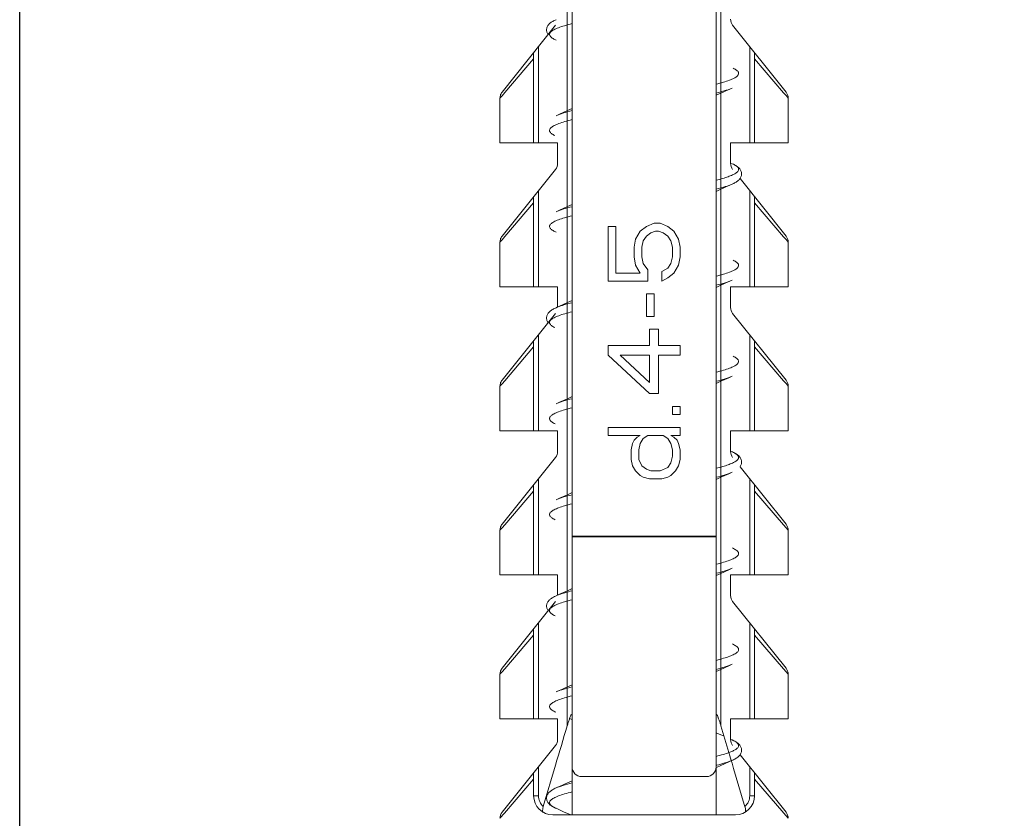
# Model space of a CAD drawing. Units: millimetres. Extents: x 31047 to 31938, y 4478 to 5108.
# Drawn here: x 31634 to 31655, y 4730 to 4747 of the extents above; entities that cross this region are included whole.
import ezdxf

# ---------------------------------------------------------------- set-up
doc = ezdxf.new("R2010")
doc.units = ezdxf.units.MM
doc.header["$LTSCALE"] = 10
doc.layers.add('寸法', color=3, linetype='Continuous', lineweight=20)
doc.layers.add('細線', color=7, linetype='Continuous', lineweight=9)
doc.styles.add('japanese', font='romans.shx', dxfattribs={"bigfont": 'bigfont.shx'})
doc.dimstyles.new('KIHON', dxfattribs={"dimscale": 10, "dimtxt": 2.5, "dimasz": 2.5, "dimexe": 0, "dimexo": 2, "dimgap": 1, "dimtad": 1, "dimdec": 0, "dimdsep": 46, "dimtxsty": 'japanese', "dimblk": 'OPEN30', "dimcen": 2.5, "dimadec": 0, "dimazin": 0, "dimtfac": 1, "dimtdec": 0, "dimtmove": 0, "dimatfit": 0, "dimfxl": 1, "dimarcsym": 0})

# ---------------------------------------------------------------- blocks, each defined once
blk = doc.blocks.new('_Open30')
at = {"color": 0, "linetype": 'ByBlock', "lineweight": -2}
for p, q in [((-1, 0.2679), (0, 0)), ((0, 0), (-1, -0.2679)), ((0, 0), (-1, 0))]:
    blk.add_line(p, q, dxfattribs=at)
blk = doc.blocks.new('*D201')
at = {"layer": 'Defpoints', "color": 0, "transparency": 16777216}
for p in [(31634.491, 4761.786), (31634.491, 4711.331), (31675.491, 4711.331)]:
    blk.add_point(p, dxfattribs=at)
at = {"layer": '寸法', "color": 0, "lineweight": -2, "transparency": 16777216}
for p, q in [((31634.491, 4719.331), (31634.491, 4761.786)), ((31670.491, 4761.786), (31639.491, 4761.786)), ((31675.491, 4719.331), (31675.491, 4761.786))]:
    blk.add_line(p, q, dxfattribs=at)
at = {"layer": '寸法', "color": 0, "lineweight": -2, "transparency": 16777216, "xscale": 5, "yscale": 5, "zscale": 5, "rotation": 180}
blk.add_blockref('_Open30', (31634.491, 4761.786), dxfattribs=at)
at = {"layer": '寸法', "color": 0, "lineweight": -2, "transparency": 16777216, "xscale": 5, "yscale": 5, "zscale": 5}
blk.add_blockref('_Open30', (31675.491, 4761.786), dxfattribs=at)
at = {"layer": '寸法', "color": 0, "lineweight": 5, "transparency": 16777216, "insert": (31654.991, 4768.786), "char_height": 10, "attachment_point": 5, "style": 'japanese'}
blk.add_mtext('%%C41', dxfattribs=at)

msp = doc.modelspace()

# ---------------------------------------------------------------- linework, layer by layer
at = {"layer": '細線'}
for p, q in [((31645.99098, 4730.2308381), (31645.99098, 4752.6308381)), ((31648.99098, 4730.2308381), (31648.99098, 4752.6308381)), ((31649.09098, 4732.088769), (31649.09098, 4752.6308381)), ((31645.89098, 4750.8979168), (31645.89098, 4732.088769)), ((31644.5348133, 4745.2856297), (31645.6471538, 4746.6760553)), ((31649.3348063, 4746.6760553), (31650.4472378, 4745.2855158)), ((31645.29098, 4744.2308381), (31645.29098, 4746.2308381)), ((31649.69098, 4746.2308381), (31649.69098, 4744.2308381)), ((31645.19098, 4745.9773485), (31644.5886791, 4745.2746618)), ((31645.19098, 4744.2308381), (31645.19098, 4746.1058381)), ((31650.3958048, 4745.2717339), (31649.7909758, 4745.977353)), ((31649.79098, 4744.2308381), (31649.79098, 4746.1058381)), ((31644.5334248, 4745.2102008), (31644.49098, 4745.1606954)), ((31644.49098, 4744.2308381), (31644.49098, 4745.1606962)), ((31644.5886791, 4745.2746618), (31644.5334248, 4745.2102008)), ((31648.99098, 4745.2182844), (31649.0900248, 4745.2633344)), ((31650.4463499, 4745.2127644), (31650.3958048, 4745.2717339)), ((31650.4909707, 4745.1606937), (31650.4463499, 4745.2127644)), ((31650.49098, 4744.2308381), (31650.49098, 4745.1607091)), ((31645.99098, 4744.9433835), (31645.8997869, 4744.901896)), ((31645.69098, 4744.2308381), (31644.49098, 4744.2308381)), ((31645.69098, 4743.8009943), (31645.69098, 4744.2308381)), ((31649.29098, 4744.2308381), (31650.49098, 4744.2308381)), ((31649.29098, 4744.2308381), (31649.29098, 4743.8009943)), ((31649.3247024, 4743.7931191), (31649.2936407, 4743.8069638)), ((31644.5348133, 4742.2856297), (31645.6471538, 4743.6760553)), ((31649.4885285, 4743.4839025), (31650.4472378, 4742.2855158)), ((31645.19098, 4741.2308381), (31645.19098, 4743.1058381)), ((31645.29098, 4741.2308381), (31645.29098, 4743.2308381)), ((31648.99098, 4743.2182844), (31649.0900248, 4743.2633344)), ((31649.69098, 4743.2308381), (31649.69098, 4741.2308381)), ((31649.79098, 4741.2308381), (31649.79098, 4743.1058381)), ((31645.19098, 4742.9773485), (31644.5886791, 4742.2746618)), ((31645.99098, 4742.9433876), (31645.8959799, 4742.9001723)), ((31650.3958048, 4742.2717339), (31649.7909758, 4742.977353)), ((31646.74098, 4742.4875344), (31646.9005545, 4742.4875344)), ((31646.74098, 4741.3491417), (31646.74098, 4742.4875344)), ((31646.9005545, 4741.5165525), (31646.9005545, 4742.4875344)), ((31647.4111928, 4742.387088), (31647.5388524, 4742.4875344)), ((31647.5388524, 4742.4875344), (31647.6984268, 4742.5544988)), ((31647.6984268, 4742.5544988), (31647.8260864, 4742.5544988)), ((31647.8260864, 4742.5544988), (31647.9856609, 4742.4875344)), ((31647.9856609, 4742.4875344), (31648.1133205, 4742.387088)), ((31644.5886791, 4742.2746618), (31644.5334248, 4742.2102008)), ((31647.3154481, 4742.2196775), (31647.4111928, 4742.387088)), ((31647.4750226, 4742.1861951), (31647.5388524, 4742.2866415)), ((31647.5388524, 4742.2866415), (31647.634597, 4742.353606)), ((31647.634597, 4742.353606), (31647.7303417, 4742.387088)), ((31647.7303417, 4742.387088), (31647.7941715, 4742.387088)), ((31647.7941715, 4742.387088), (31647.8899162, 4742.353606)), ((31647.8899162, 4742.353606), (31647.9856609, 4742.2866415)), ((31647.9856609, 4742.2866415), (31648.0494907, 4742.1861951)), ((31648.1133205, 4742.387088), (31648.2090651, 4742.2196775)), ((31650.4463499, 4742.2127644), (31650.3958048, 4742.2717339)), ((31644.5334248, 4742.2102008), (31644.49098, 4742.1606954)), ((31644.49098, 4741.2308381), (31644.49098, 4742.1606962)), ((31647.2835332, 4742.0522667), (31647.3154481, 4742.2196775)), ((31647.4431077, 4742.0522667), (31647.4750226, 4742.1861951)), ((31648.0494907, 4742.1861951), (31648.0814055, 4742.0522667)), ((31648.2090651, 4742.2196775), (31648.24098, 4742.0522667)), ((31650.4909707, 4742.1606937), (31650.4463499, 4742.2127644)), ((31650.49098, 4741.2308381), (31650.49098, 4742.1607091)), ((31647.2835332, 4741.8513738), (31647.2835332, 4742.0522667)), ((31647.4431077, 4741.8513738), (31647.4431077, 4742.0522667)), ((31648.0814055, 4741.8513738), (31648.0814055, 4742.0522667)), ((31648.24098, 4741.8513738), (31648.24098, 4742.0522667)), ((31647.2835332, 4741.8513738), (31647.3154481, 4741.683963)), ((31647.3154481, 4741.683963), (31647.4111928, 4741.5165525)), ((31647.4431077, 4741.8513738), (31647.4750226, 4741.7174454)), ((31647.4750226, 4741.7174454), (31647.5707672, 4741.5835165)), ((31647.9856609, 4741.6169989), (31648.0494907, 4741.7174454)), ((31648.0494907, 4741.7174454), (31648.0814055, 4741.8513738)), ((31648.1133205, 4741.5165525), (31648.2090651, 4741.683963)), ((31648.2090651, 4741.683963), (31648.24098, 4741.8513738)), ((31646.9005545, 4741.5165525), (31647.4111928, 4741.5165525)), ((31647.5707672, 4741.3491417), (31647.5707672, 4741.5835165)), ((31647.8580013, 4741.5500345), (31647.9856609, 4741.6169989)), ((31647.8580013, 4741.3491417), (31647.8580013, 4741.5500345)), ((31647.9856609, 4741.4161061), (31648.1133205, 4741.5165525)), ((31646.74098, 4741.3491417), (31647.5707672, 4741.3491417)), ((31647.8580013, 4741.3491417), (31647.9856609, 4741.4161061)), ((31648.99098, 4741.2182844), (31649.0900248, 4741.2633344)), ((31645.69098, 4741.2308381), (31644.49098, 4741.2308381)), ((31645.69098, 4740.8081497), (31645.69098, 4741.2308381)), ((31647.5388524, 4741.0812844), (31647.6984268, 4741.0812844)), ((31647.5388524, 4740.6125347), (31647.5388524, 4741.0812844)), ((31647.6984268, 4740.6125347), (31647.6984268, 4741.0812844)), ((31649.29098, 4741.2308381), (31650.49098, 4741.2308381)), ((31649.29098, 4741.2308381), (31649.29098, 4740.8009943)), ((31645.99098, 4740.9433876), (31645.8959799, 4740.9001723)), ((31644.5348133, 4739.2856297), (31645.6471538, 4740.6760553)), ((31649.3348063, 4740.6760553), (31650.4472378, 4739.2855158)), ((31647.5388524, 4740.6125347), (31647.6984268, 4740.6125347)), ((31645.29098, 4738.2308381), (31645.29098, 4740.2308381)), ((31647.6026821, 4740.3446774), (31647.7941715, 4740.3446774)), ((31647.6026821, 4740.0098559), (31647.6026821, 4740.3446774)), ((31647.7941715, 4740.0098559), (31647.7941715, 4740.3446774)), ((31649.69098, 4740.2308381), (31649.69098, 4738.2308381)), ((31645.19098, 4738.2308381), (31645.19098, 4740.1058381)), ((31649.79098, 4738.2308381), (31649.79098, 4740.1058381)), ((31645.19098, 4739.9773485), (31644.5886791, 4739.2746618)), ((31647.6026821, 4740.0098559), (31646.74098, 4740.0098559)), ((31646.74098, 4739.808963), (31646.74098, 4740.0098559)), ((31646.74098, 4739.808963), (31647.6026821, 4739.0053916)), ((31646.9962991, 4739.808963), (31647.6026821, 4739.808963)), ((31647.6026821, 4739.2397667), (31646.9962991, 4739.808963)), ((31647.6026821, 4739.2397667), (31647.6026821, 4739.808963)), ((31647.7941715, 4740.0098559), (31648.24098, 4740.0098559)), ((31647.7941715, 4739.808963), (31648.24098, 4739.808963)), ((31647.7941715, 4739.0053916), (31647.7941715, 4739.808963)), ((31648.24098, 4739.808963), (31648.24098, 4740.0098559)), ((31650.3958048, 4739.2717339), (31649.7909758, 4739.977353)), ((31644.5334248, 4739.2102008), (31644.49098, 4739.1606954)), ((31644.5886791, 4739.2746618), (31644.5334248, 4739.2102008)), ((31648.99098, 4739.2182844), (31649.0900248, 4739.2633344)), ((31650.4463499, 4739.2127644), (31650.3958048, 4739.2717339)), ((31650.4909707, 4739.1606937), (31650.4463499, 4739.2127644)), ((31644.49098, 4738.2308381), (31644.49098, 4739.1606962)), ((31647.6026821, 4739.0053916), (31647.7941715, 4739.0053916)), ((31650.49098, 4738.2308381), (31650.49098, 4739.1607091)), ((31645.99098, 4738.9433876), (31645.8959799, 4738.9001723)), ((31648.24098, 4738.7375345), (31648.0814055, 4738.7375345)), ((31648.0814055, 4738.7375345), (31648.0814055, 4738.5701238)), ((31648.24098, 4738.5701238), (31648.24098, 4738.7375345)), ((31648.24098, 4738.5701238), (31648.0814055, 4738.5701238)), ((31645.69098, 4738.2308381), (31644.49098, 4738.2308381)), ((31645.69098, 4737.8009943), (31645.69098, 4738.2308381)), ((31648.24098, 4738.3022667), (31646.74098, 4738.3022667)), ((31646.74098, 4738.134856), (31646.74098, 4738.3022667)), ((31648.24098, 4738.134856), (31648.24098, 4738.3022667)), ((31649.29098, 4738.2308381), (31650.49098, 4738.2308381)), ((31649.29098, 4738.2308381), (31649.29098, 4737.8009943)), ((31646.74098, 4738.134856), (31647.4111928, 4738.134856)), ((31647.2197035, 4737.8335167), (31647.2516183, 4737.9674453)), ((31647.2516183, 4737.9674453), (31647.2835332, 4738.0344095)), ((31647.2835332, 4738.0344095), (31647.347363, 4738.1013738)), ((31647.347363, 4738.1013738), (31647.4111928, 4738.134856)), ((31647.3792779, 4737.8335167), (31647.4111928, 4737.9674453)), ((31647.4111928, 4737.9674453), (31647.4750226, 4738.0678916)), ((31647.4750226, 4738.0678916), (31647.5707672, 4738.134856)), ((31647.5707672, 4738.134856), (31647.8899162, 4738.134856)), ((31647.8899162, 4738.134856), (31647.9856609, 4738.0678916)), ((31647.9856609, 4738.0678916), (31648.0494907, 4737.9674453)), ((31648.24098, 4738.134856), (31648.0494907, 4738.134856)), ((31648.0494907, 4738.134856), (31648.1133205, 4738.1013738)), ((31648.0494907, 4737.9674453), (31648.0814055, 4737.8335167)), ((31648.1133205, 4738.1013738), (31648.1771502, 4738.0344095)), ((31648.1771502, 4738.0344095), (31648.2090651, 4737.9674453)), ((31648.2090651, 4737.9674453), (31648.24098, 4737.8335167)), ((31647.2197035, 4737.6326238), (31647.2197035, 4737.8335167)), ((31647.3792779, 4737.6326238), (31647.3792779, 4737.8335167)), ((31648.0814055, 4737.6995881), (31648.0814055, 4737.8335167)), ((31648.24098, 4737.6326238), (31648.24098, 4737.8335167)), ((31644.5348133, 4736.2856297), (31645.6471538, 4737.6760553)), ((31647.2197035, 4737.6326238), (31647.2516183, 4737.4986952)), ((31647.3792779, 4737.6326238), (31647.4431077, 4737.4986952)), ((31647.9856609, 4737.4652131), (31648.0494907, 4737.5656595)), ((31648.0494907, 4737.5656595), (31648.0814055, 4737.6995881)), ((31648.2090651, 4737.4986952), (31648.24098, 4737.6326238)), ((31647.2516183, 4737.4986952), (31647.3154481, 4737.3982488)), ((31647.3154481, 4737.3982488), (31647.4111928, 4737.2978024)), ((31647.4431077, 4737.4986952), (31647.5388524, 4737.431731)), ((31647.5388524, 4737.431731), (31647.634597, 4737.3982488)), ((31647.634597, 4737.3982488), (31647.8260864, 4737.3982488)), ((31647.8260864, 4737.3982488), (31647.9856609, 4737.4652131)), ((31648.0494907, 4737.2978024), (31648.1452353, 4737.3982488)), ((31648.1452353, 4737.3982488), (31648.2090651, 4737.4986952)), ((31649.4885659, 4737.4838558), (31650.4472378, 4736.2855158)), ((31645.29098, 4735.2308381), (31645.29098, 4737.2308381)), ((31647.4111928, 4737.2978024), (31647.4750226, 4737.2643202)), ((31647.4750226, 4737.2643202), (31647.6026821, 4737.2308381)), ((31647.6026821, 4737.2308381), (31647.8580013, 4737.2308381)), ((31647.8580013, 4737.2308381), (31647.9856609, 4737.2643202)), ((31647.9856609, 4737.2643202), (31648.0494907, 4737.2978024)), ((31648.99098, 4737.2182872), (31649.0872946, 4737.2620988)), ((31649.69098, 4737.2308381), (31649.69098, 4735.2308381)), ((31645.19098, 4736.9773485), (31644.5886791, 4736.2746618)), ((31645.19098, 4735.2308381), (31645.19098, 4737.1058381)), ((31645.99098, 4736.9433876), (31645.8959799, 4736.9001723)), ((31650.3958048, 4736.2717339), (31649.7909758, 4736.977353)), ((31649.79098, 4735.2308381), (31649.79098, 4737.1058381)), ((31644.5334248, 4736.2102008), (31644.49098, 4736.1606954)), ((31644.49098, 4735.2308381), (31644.49098, 4736.1606962)), ((31644.5886791, 4736.2746618), (31644.5334248, 4736.2102008)), ((31650.4463499, 4736.2127644), (31650.3958048, 4736.2717339)), ((31650.4909707, 4736.1606937), (31650.4463499, 4736.2127644)), ((31650.49098, 4735.2308381), (31650.49098, 4736.1607091)), ((31648.99098, 4736.0398199), (31645.99098, 4736.0398199)), ((31648.99098, 4736.0218924), (31645.99098, 4736.0218924)), ((31645.69098, 4735.2308381), (31644.49098, 4735.2308381)), ((31645.69098, 4734.8081497), (31645.69098, 4735.2308381)), ((31648.99098, 4735.2182872), (31649.0872946, 4735.2620988)), ((31649.29098, 4735.2308381), (31650.49098, 4735.2308381)), ((31649.29098, 4735.2308381), (31649.29098, 4734.8009943)), ((31645.99098, 4734.9433876), (31645.8959799, 4734.9001723)), ((31645.6909166, 4734.8072832), (31645.6572577, 4734.793119)), ((31644.5348133, 4733.2856297), (31645.6471538, 4734.6760553)), ((31649.3348063, 4734.6760553), (31650.4472378, 4733.2855158)), ((31645.19098, 4732.2308381), (31645.19098, 4734.1058381)), ((31645.29098, 4732.2308381), (31645.29098, 4734.2308381)), ((31649.69098, 4734.2308381), (31649.69098, 4732.2308381)), ((31649.79098, 4732.2308381), (31649.79098, 4734.1058381)), ((31645.19098, 4733.9773485), (31644.5886791, 4733.2746618)), ((31650.3958048, 4733.2717339), (31649.7909758, 4733.977353)), ((31644.5886791, 4733.2746618), (31644.5334248, 4733.2102008)), ((31648.99098, 4733.2182872), (31649.0872946, 4733.2620988)), ((31650.4463499, 4733.2127644), (31650.3958048, 4733.2717339)), ((31644.5334248, 4733.2102008), (31644.49098, 4733.1606954)), ((31644.49098, 4732.2308381), (31644.49098, 4733.1606962)), ((31650.4909707, 4733.1606937), (31650.4463499, 4733.2127644)), ((31650.49098, 4732.2308381), (31650.49098, 4733.1607091)), ((31645.99098, 4732.9433876), (31645.8959799, 4732.9001723)), ((31645.69098, 4732.2308381), (31644.49098, 4732.2308381)), ((31645.69098, 4731.8009943), (31645.69098, 4732.2308381)), ((31645.941002, 4732.2410498), (31645.99098, 4732.2182872)), ((31649.29098, 4732.2308381), (31650.49098, 4732.2308381)), ((31649.29098, 4732.2308381), (31649.29098, 4731.8009943)), ((31649.09098, 4732.088769), (31649.2770407, 4731.4642972)), ((31644.5348063, 4730.2856209), (31645.6471538, 4731.6760553)), ((31649.324702, 4731.7931192), (31649.2936407, 4731.8069638)), ((31649.3376335, 4731.787229), (31649.3394678, 4731.7863694)), ((31649.2770407, 4731.4642972), (31649.306987, 4731.3633025)), ((31649.4886088, 4731.4838022), (31650.4471538, 4730.2856209)), ((31645.29098, 4730.6308381), (31645.29098, 4731.2308381)), ((31645.3925768, 4730.4058133), (31645.646487, 4731.2671243)), ((31648.9957299, 4731.2204616), (31649.0872946, 4731.2620988)), ((31649.0872946, 4731.2620988), (31649.3319254, 4731.3718062)), ((31649.306987, 4731.3633025), (31649.3228816, 4731.3096497)), ((31649.3228816, 4731.3096497), (31649.355322, 4731.2000482)), ((31649.3249078, 4731.3686485), (31649.3247024, 4731.3685571)), ((31649.355322, 4731.2000482), (31649.5765394, 4730.4495352)), ((31649.69098, 4731.2308381), (31649.69098, 4730.6308381)), ((31645.19098, 4730.6308381), (31645.19098, 4731.1058381)), ((31648.79098, 4731.0308381), (31646.19098, 4731.0308381)), ((31649.79098, 4730.6308381), (31649.79098, 4731.1058381)), ((31644.583823, 4730.2690042), (31645.1909833, 4730.9773521)), ((31645.99098, 4730.9433876), (31645.8959799, 4730.9001723)), ((31649.7909766, 4730.9773522), (31650.3979933, 4730.2691706)), ((31645.29098, 4730.6308381), (31645.19098, 4730.6308381)), ((31649.69098, 4730.6308381), (31649.79098, 4730.6308381)), ((31649.5765394, 4730.4495352), (31649.5893832, 4730.4058133)), ((31644.49098, 4730.1606819), (31644.583823, 4730.2690042)), ((31649.39098, 4730.2308381), (31645.59098, 4730.2308381)), ((31645.6571439, 4730.3686077), (31645.8128005, 4730.2990255)), ((31645.8128005, 4730.2990255), (31645.9634816, 4730.2308381)), ((31650.3979933, 4730.2691706), (31650.49098, 4730.1606818))]:
    msp.add_line(p, q, dxfattribs=at)
for points in [[(31645.6571612, 4746.7930761), (31645.6427082, 4746.7864956), (31645.6234581, 4746.7772038), (31645.6054339, 4746.7678523), (31645.5885905, 4746.7584148), (31645.5726988, 4746.7487443), (31645.557703, 4746.7387642), (31645.5436499, 4746.7284557), (31645.5304862, 4746.7177186), (31645.518178, 4746.7064358), (31645.5068084, 4746.6945735), (31645.4964893, 4746.6821405), (31645.487245, 4746.669045), (31645.4791714, 4746.6552693), (31645.4724472, 4746.6409896), (31645.4671502, 4746.6262971), (31645.463312, 4746.6111757), (31645.4610021, 4746.5957207), (31645.4602771, 4746.5800189), (31645.4611855, 4746.5641896), (31645.4637498, 4746.5484035), (31645.4680078, 4746.5326709), (31645.4739471, 4746.5171865), (31645.4813919, 4746.5023311), (31645.4902414, 4746.4881326), (31645.4934243, 4746.4838935)], [(31649.0900248, 4745.2633344), (31649.254472, 4745.3372565), (31649.324702, 4745.368557)], [(31644.534814, 4745.2856306), (31644.5231526, 4745.2694635), (31644.5131585, 4745.2522158), (31644.5049311, 4745.2340587), (31644.498552, 4745.2151728), (31644.4940848, 4745.1957455), (31644.4915737, 4745.17597), (31644.4909896, 4745.1606961)], [(31645.8997869, 4744.901896), (31645.7317359, 4744.8263176), (31645.657267, 4744.7931232)], [(31649.4834254, 4743.4769153), (31649.4930185, 4743.4900502), (31649.5014452, 4743.5039112), (31649.5085915, 4743.5185114), (31649.5142604, 4743.5336255), (31649.5183668, 4743.5491363), (31649.5208644, 4743.5650283), (31649.5216849, 4743.5811458), (31649.5207795, 4743.5974403), (31649.5181136, 4743.6137163), (31649.5137571, 4743.6295989), (31649.5077799, 4743.6450145), (31649.5002549, 4743.6599005), (31649.4914054, 4743.6739985), (31649.4813809, 4743.6872967), (31649.4702283, 4743.69991), (31649.4580667, 4743.7118481), (31649.4450119, 4743.7231385), (31649.4310307, 4743.7339255), (31649.4159952, 4743.7443772), (31649.3998914, 4743.7545459), (31649.3826847, 4743.7644878), (31649.3641822, 4743.7743309), (31649.3443168, 4743.7841127), (31649.3246728, 4743.7931322)], [(31649.0900248, 4743.2633344), (31649.254472, 4743.3372565), (31649.3247021, 4743.368557)], [(31649.324725, 4743.3685672), (31649.3369564, 4743.3741144), (31649.3562351, 4743.3833435), (31649.3742512, 4743.3926042), (31649.3910496, 4743.4019159), (31649.4066919, 4743.4113107), (31649.4215043, 4743.4210083), (31649.4355434, 4743.4311061), (31649.4487264, 4743.4416156), (31649.4611144, 4743.4526741), (31649.4727296, 4743.4644357), (31649.4834254, 4743.4769153)], [(31645.8959799, 4742.9001723), (31645.7297295, 4742.8254211), (31645.6572582, 4742.7931193)], [(31644.534814, 4742.2856306), (31644.5231526, 4742.2694635), (31644.5131585, 4742.2522158), (31644.5049311, 4742.2340587), (31644.498552, 4742.2151728), (31644.4940848, 4742.1957455), (31644.4915737, 4742.17597), (31644.4909896, 4742.1606961)], [(31649.0900248, 4741.2633344), (31649.254472, 4741.3372565), (31649.3247021, 4741.368557)], [(31645.8959799, 4740.9001723), (31645.7297295, 4740.8254211), (31645.6572582, 4740.7931193)], [(31645.6572042, 4740.793095), (31645.6432443, 4740.7867451), (31645.6240206, 4740.777485), (31645.6059874, 4740.7681504), (31645.5891126, 4740.7587189), (31645.5731704, 4740.7490432), (31645.558107, 4740.7390458), (31645.5439757, 4740.7287075), (31645.5307296, 4740.7179287), (31645.5183433, 4740.7065964), (31645.5068953, 4740.6946701), (31645.4964869, 4740.6821377), (31645.4871458, 4740.6688922), (31645.4789883, 4740.654922), (31645.4722101, 4740.6404147), (31645.4668945, 4740.6254537), (31645.4630866, 4740.610034), (31645.4608691, 4740.5942978), (31645.4602948, 4740.5783381), (31645.4614065, 4740.562281), (31645.464209, 4740.5463455), (31645.4687141, 4740.5305585), (31645.4748902, 4740.5150924), (31645.4825435, 4740.5003112), (31645.491559, 4740.4862368), (31645.4933913, 4740.4838523)], [(31644.534814, 4739.2856306), (31644.5231526, 4739.2694635), (31644.5131585, 4739.2522158), (31644.5049311, 4739.2340587), (31644.498552, 4739.2151728), (31644.4940848, 4739.1957455), (31644.4915737, 4739.17597), (31644.4909896, 4739.1606961)], [(31649.0900248, 4739.2633344), (31649.254472, 4739.3372565), (31649.3247022, 4739.368557)], [(31645.8959799, 4738.9001723), (31645.7297295, 4738.8254211), (31645.6572579, 4738.7931192)], [(31649.4885659, 4737.4838558), (31649.4905371, 4737.4864308), (31649.4994674, 4737.5003992), (31649.507017, 4737.5149764), (31649.5130896, 4737.5301025), (31649.5176219, 4737.5457889), (31649.5205081, 4737.5619153), (31649.5216662, 4737.5784147), (31649.5210154, 4737.5951262), (31649.5185319, 4737.6117468), (31649.5142123, 4737.6281997), (31649.508083, 4737.6443296), (31649.5003177, 4737.6597894), (31649.4910134, 4737.6745645), (31649.4802347, 4737.688685), (31649.4682196, 4737.7019955), (31649.4551244, 4737.7145136), (31649.4409131, 4737.7264249), (31649.4255624, 4737.7378495), (31649.4090883, 4737.748854), (31649.3914583, 4737.7595243), (31649.3725833, 4737.7699588), (31649.3525263, 4737.7801588), (31649.3311919, 4737.7902034), (31649.2936407, 4737.8069638)], [(31649.0872946, 4737.2620988), (31649.2535347, 4737.3368378), (31649.3247021, 4737.368557)], [(31645.8959799, 4736.9001723), (31645.7297295, 4736.8254211), (31645.6572578, 4736.7931191)], [(31644.534814, 4736.2856306), (31644.5231526, 4736.2694635), (31644.5131585, 4736.2522158), (31644.5049311, 4736.2340587), (31644.498552, 4736.2151728), (31644.4940848, 4736.1957455), (31644.4915737, 4736.17597), (31644.4909896, 4736.1606961)], [(31649.0872946, 4735.2620988), (31649.2535347, 4735.3368378), (31649.324702, 4735.3685569)], [(31645.8959799, 4734.9001723), (31645.7297295, 4734.8254211), (31645.6572577, 4734.7931191)], [(31645.6572385, 4734.7931106), (31645.6449461, 4734.787535), (31645.6256135, 4734.7782772), (31645.6075442, 4734.7689842), (31645.5906765, 4734.7596255), (31645.5748118, 4734.7500792), (31645.559919, 4734.7402991), (31645.5459892, 4734.7302462), (31645.5328895, 4734.7197707), (31645.5205877, 4734.7087574), (31645.5091723, 4734.6971771), (31645.4987102, 4734.6849813), (31645.4892229, 4734.6720452), (31645.4808451, 4734.6583648), (31645.4737838, 4734.6441191), (31645.4681225, 4734.6293551), (31645.4639267, 4734.6140809), (31645.4613007, 4734.598506), (31645.4602865, 4734.5827249), (31645.4609168, 4734.5668526), (31645.4631798, 4734.5511634), (31645.4670394, 4734.5357419), (31645.4724455, 4734.520691), (31645.4792514, 4734.5062558), (31645.4873639, 4734.4924471), (31645.4934224, 4734.4838911)], [(31644.534814, 4733.2856306), (31644.5231526, 4733.2694635), (31644.5131585, 4733.2522158), (31644.5049311, 4733.2340587), (31644.498552, 4733.2151728), (31644.4940848, 4733.1957455), (31644.4915737, 4733.17597), (31644.4909896, 4733.1606961)], [(31649.0872946, 4733.2620988), (31649.2535347, 4733.3368378), (31649.324702, 4733.3685569)], [(31645.8959799, 4732.9001723), (31645.7297295, 4732.8254211), (31645.6572576, 4732.7931191)], [(31649.1568272, 4731.868212), (31649.0066422, 4731.9362172), (31648.99098, 4731.9433876)], [(31649.4786108, 4731.4710643), (31649.4892499, 4731.484619), (31649.4986166, 4731.4989439), (31649.5065843, 4731.5140432), (31649.5129414, 4731.5296752), (31649.5176142, 4731.5457542), (31649.5205474, 4731.5622288), (31649.521672, 4731.5788044), (31649.520995, 4731.595336), (31649.5185391, 4731.6117089), (31649.514381, 4731.6276704), (31649.5085972, 4731.6431522), (31649.5012721, 4731.6580811), (31649.4925755, 4731.6722854), (31649.4826049, 4731.6857878), (31649.4714184, 4731.6986495), (31649.4591615, 4731.7108359), (31649.4459255, 4731.722391), (31649.4316844, 4731.7334464), (31649.4164229, 4731.7440936), (31649.4001819, 4731.7543703), (31649.3829159, 4731.7643598), (31649.3644824, 4731.7741773), (31649.344927, 4731.7838227), (31649.3246792, 4731.7931292)], [(31649.3319254, 4731.3718062), (31649.3529533, 4731.3817263), (31649.3727034, 4731.3917811), (31649.3911457, 4731.4019714), (31649.4084428, 4731.4124131), (31649.4246453, 4731.4231831), (31649.4397287, 4731.4343219), (31649.4537461, 4731.4459395), (31649.466735, 4731.4581705), (31649.4786108, 4731.4710643)], [(31645.6571475, 4730.7930699), (31645.6403137, 4730.7853743), (31645.6209305, 4730.7759335), (31645.6026773, 4730.7663578), (31645.5855692, 4730.7566385), (31645.5694233, 4730.746642), (31645.5541882, 4730.7362821), (31645.5399226, 4730.7255343), (31645.5266113, 4730.714313), (31645.5142261, 4730.7024925), (31645.5028552, 4730.6900306), (31645.492638, 4730.6769566), (31645.4836289, 4730.6632138), (31645.4759071, 4730.6487611), (31645.4696264, 4730.6337157), (31645.4648809, 4730.6181357), (31645.4617569, 4730.602068), (31645.4603521, 4730.5856995), (31645.4607255, 4730.569121), (31645.462924, 4730.552495), (31645.4669223, 4730.5361292), (31645.4727033, 4730.5200728), (31645.4802159, 4730.5044574), (31645.4892349, 4730.489613), (31645.499625, 4730.4755533), (31645.5113471, 4730.4621717), (31645.5242381, 4730.4495117), (31645.5381855, 4730.4375337), (31645.5532335, 4730.4260791), (31645.5694459, 4730.4150197), (31645.5868162, 4730.404301), (31645.6053882, 4730.3938484), (31645.6252977, 4730.3835557), (31645.6464958, 4730.3734259), (31645.6571497, 4730.3686052)], [(31645.8959799, 4730.9001723), (31645.7297295, 4730.8254211), (31645.6572578, 4730.7931191)]]:
    msp.add_lwpolyline(points, dxfattribs=at)
for centre, radius, start, end in [((31649.49098, 4746.8009943), 0.2, 180, 218.65980825), ((31650.2909654, 4745.1607002), 0.2, 0.00254567, 38.65980825), ((31645.49098, 4743.8009943), 0.2, 321.34019175, 0), ((31649.49098, 4743.8009943), 0.2, 180, 218.65980825), ((31650.2909654, 4742.1607002), 0.2, 0.00254567, 38.65980825), ((31646.0234657, 4739.9686459), 0.9021441, 112.77154672, 113.94942406), ((31646.0722962, 4739.8521503), 1.0284596, 111.77911031, 112.76786308), ((31649.49098, 4740.8009943), 0.2, 180, 218.65980825), ((31650.2909654, 4739.1607002), 0.2, 0.00254567, 38.65980825), ((31645.49098, 4737.8009943), 0.2, 321.34019175, 0), ((31649.49098, 4737.8009943), 0.2, 180, 218.65980825), ((31648.998241, 4737.058867), 0.8035563, 65.61998091, 66.02926498), ((31650.2909654, 4736.1607002), 0.2, 0.00254567, 38.65980825), ((31646.1581935, 4733.6350217), 1.2619606, 110.21405126, 111.73279541), ((31649.49098, 4734.8009943), 0.2, 180, 218.65980825), ((31650.2909654, 4733.1607002), 0.2, 0.00254567, 38.65980825), ((31915.3897998, 4651.4480517), 281.3050642, 163.341515364, 163.516118691), ((31649.6384644, 4730.9670549), 3.9117619, 163.14100416, 163.33626718), ((31645.447641, 4730.9984297), 3.8029934, 16.66082323, 17.08627727), ((31645.49098, 4731.8009943), 0.2, 321.34019175, 0), ((31649.49098, 4731.8009943), 0.2, 180, 218.65980825), ((31649.0108341, 4731.0869014), 0.7728238, 64.98445664, 66.03794506), ((31646.19098, 4731.2308381), 0.2, 180, 270), ((31648.79098, 4731.2308381), 0.2, 270, 0), ((31647.8609673, 4735.7883929), 4.664527, 284.02195938, 284.16040013), ((31648.9677648, 4732.1715894), 0.8787861, 292.76640555, 293.96450922), ((31645.59098, 4730.6308381), 0.4, 180, 270), ((31645.59098, 4730.6308381), 0.3, 180, 228.59754962), ((31649.39098, 4730.6308381), 0.4, 270, 0), ((31649.39098, 4730.6308381), 0.3, 311.40245038, 0), ((31645.8906043, 4730.2593337), 0.519122, 163.61035993, 166.79364388), ((31644.6909841, 4730.160687), 0.2, 141.34205394, 180.00145409), ((31650.2909655, 4730.1607001), 0.2, 359.99478437, 38.65312821)]:
    msp.add_arc(centre, radius, start, end, dxfattribs=at)
for points, knots in [([(31645.990974, 4746.711243), (31645.9381979, 4746.6980645), (31645.8423163, 4746.6724225), (31645.7300964, 4746.6358485), (31645.6563275, 4746.6056947), (31645.6126716, 4746.5845031), (31645.5773484, 4746.5633299), (31645.5504065, 4746.5420819), (31645.531833, 4746.520512), (31645.5219969, 4746.4979592), (31645.5223305, 4746.4746374), (31645.5327572, 4746.4521636), (31645.5518572, 4746.4306298), (31645.5793271, 4746.4093912), (31645.6151736, 4746.3882202), (31645.6423595, 4746.3751817), (31645.6572581, 4746.368557)], [0, 0, 0, 0, 0.2250274948, 0.4104929605, 0.4877433127, 0.5545451683, 0.6110604114, 0.6578056992, 0.6959350771, 0.727773308, 0.7573100181, 0.7894452798, 0.8280643753, 0.8753980232, 0.9325493162, 1, 1, 1, 1]), ([(31649.3492012, 4745.781698), (31649.3622301, 4745.7753137), (31649.3858676, 4745.7627517), (31649.4165749, 4745.7422594), (31649.4394332, 4745.7216408), (31649.4544225, 4745.7005656), (31649.4608724, 4745.6784999), (31649.4576659, 4745.656172), (31649.4454605, 4745.634793), (31649.4252892, 4745.6140767), (31649.3972709, 4745.593555), (31649.3453941, 4745.5639753), (31649.2602623, 4745.5285047), (31649.1356375, 4745.4881326), (31649.0423339, 4745.4632573), (31648.991189, 4745.4504838)], [0, 0, 0, 0, 0.0623624806, 0.1149029178, 0.1583133535, 0.1940256073, 0.2247452465, 0.2546620123, 0.2882800142, 0.3288396125, 0.3781467154, 0.4370976637, 0.585151521, 0.7734160433, 1, 1, 1, 1]), ([(31649.3246924, 4745.3685527), (31649.3031303, 4745.3589655), (31649.255667, 4745.3401749), (31649.1449528, 4745.3030479), (31649.0549333, 4745.2787836), (31648.9911503, 4745.2628544)], [0, 0, 0, 0, 0.2021281962, 0.4368732036, 1, 1, 1, 1]), ([(31645.990832, 4744.8988273), (31645.9270442, 4744.882897), (31645.837018, 4744.8586322), (31645.7262964, 4744.8215023), (31645.6788303, 4744.8027109), (31645.6572671, 4744.793123)], [0, 0, 0, 0, 0.5631314809, 0.797874212, 1, 1, 1, 1]), ([(31645.9907602, 4744.7111895), (31645.9395994, 4744.6984119), (31645.8462703, 4744.6735291), (31645.7216187, 4744.633144), (31645.6364782, 4744.5976609), (31645.5846075, 4744.5680696), (31645.5566013, 4744.54754), (31645.5364453, 4744.5268166), (31645.5242655, 4744.505425), (31645.5210928, 4744.4830866), (31645.5275843, 4744.4610158), (31645.5426166, 4744.4399373), (31645.5655204, 4744.4193114), (31645.5962806, 4744.3988137), (31645.6199534, 4744.386246), (31645.6330012, 4744.3798595)], [0, 0, 0, 0, 0.226570762, 0.4148089355, 0.5628213301, 0.6217468361, 0.6710269125, 0.7115615699, 0.7451588302, 0.7750692108, 0.8058011863, 0.8415430679, 0.8849932753, 0.9375836157, 1, 1, 1, 1]), ([(31649.3247025, 4743.793119), (31649.3416622, 4743.7855777), (31649.3721551, 4743.7708182), (31649.4114076, 4743.7465073), (31649.4396499, 4743.7220232), (31649.4570088, 4743.6965668), (31649.4614522, 4743.6691651), (31649.4514963, 4743.642431), (31649.4297901, 4743.6175571), (31649.4105049, 4743.6031255), (31649.3993355, 4743.5957623)], [0, 0, 0, 0, 0.1919896975, 0.3499712773, 0.4762546556, 0.5764691811, 0.662415527, 0.7520976488, 0.861619388, 1, 1, 1, 1]), ([(31649.3993355, 4743.5957623), (31649.3780323, 4743.5817186), (31649.325905, 4743.5550444), (31649.2342857, 4743.5196285), (31649.120271, 4743.4839996), (31649.0365293, 4743.4618078), (31648.9912105, 4743.4504892)], [0, 0, 0, 0, 0.1761010181, 0.4021990326, 0.6776161671, 1, 1, 1, 1]), ([(31649.3247019, 4743.368557), (31649.3031369, 4743.3589681), (31649.2556661, 4743.3401743), (31649.1449317, 4743.3030411), (31649.054895, 4743.2787733), (31648.9910994, 4743.2628417)], [0, 0, 0, 0, 0.2021212812, 0.4368645079, 1, 1, 1, 1]), ([(31645.9908321, 4742.8988274), (31645.9270422, 4742.8828965), (31645.8370132, 4742.8586309), (31645.7262886, 4742.8214996), (31645.6788217, 4742.8027074), (31645.6572583, 4742.7931191)], [0, 0, 0, 0, 0.5631346661, 0.7978765828, 1, 1, 1, 1]), ([(31645.9907598, 4742.7111895), (31645.9380034, 4742.6980133), (31645.8421587, 4742.6723758), (31645.7299837, 4742.6358082), (31645.6562472, 4742.6056589), (31645.6126119, 4742.5844704), (31645.577306, 4742.5633018), (31645.5503802, 4742.5420558), (31645.5318187, 4742.5204897), (31645.5219924, 4742.4979398), (31645.522336, 4742.4746229), (31645.5327635, 4742.4521529), (31645.5518652, 4742.4306231), (31645.5793334, 4742.4093878), (31645.6151767, 4742.3882179), (31645.6423608, 4742.3751815), (31645.6572585, 4742.368557)], [0, 0, 0, 0, 0.225014626, 0.4104649673, 0.4877066057, 0.5545010367, 0.6110106682, 0.6577494375, 0.6958762904, 0.7277147913, 0.7572556228, 0.789397499, 0.8280262179, 0.8753706822, 0.9325323726, 1, 1, 1, 1]), ([(31649.3478221, 4741.7823717), (31649.3609586, 4741.7759734), (31649.3848001, 4741.7633838), (31649.4158031, 4741.7428524), (31649.4389265, 4741.7221988), (31649.4541549, 4741.7010993), (31649.4608384, 4741.6790059), (31649.4578314, 4741.6566149), (31649.445758, 4741.6351704), (31649.4256793, 4741.6144062), (31649.3977235, 4741.5938422), (31649.3458757, 4741.5641954), (31649.2606875, 4741.5286535), (31649.1359026, 4741.4882046), (31649.0424489, 4741.4632863), (31648.9912105, 4741.4504892)], [0, 0, 0, 0, 0.0626693093, 0.1154847417, 0.1591252292, 0.1950015159, 0.2257907193, 0.2556707481, 0.2891758257, 0.3295899006, 0.378746677, 0.437556781, 0.5853789506, 0.7734911612, 1, 1, 1, 1]), ([(31649.3246732, 4741.3685442), (31649.3031086, 4741.3589565), (31649.2556397, 4741.3401649), (31649.144913, 4741.303036), (31649.0548837, 4741.2787704), (31648.9910938, 4741.2628403)], [0, 0, 0, 0, 0.2021286381, 0.4368739427, 1, 1, 1, 1]), ([(31645.990786, 4740.8988158), (31645.9346971, 4740.8848076), (31645.8336166, 4740.8576758), (31645.7341886, 4740.8245823), (31645.6907075, 4740.8071997)], [0, 0, 0, 0, 0.5524894441, 1, 1, 1, 1]), ([(31645.990791, 4740.7111972), (31645.9397461, 4740.6984489), (31645.8466031, 4740.6736196), (31645.72215, 4740.6333298), (31645.6370796, 4740.5979352), (31645.585173, 4740.5684274), (31645.5570893, 4740.5479502), (31645.5368186, 4740.527286), (31645.5244755, 4740.5059752), (31645.5210565, 4740.4837158), (31645.5272576, 4740.4616801), (31645.5419933, 4740.4406315), (31645.5645684, 4740.4200488), (31645.594962, 4740.3995996), (31645.6183822, 4740.3870661), (31645.6312964, 4740.3806971)], [0, 0, 0, 0, 0.2266618353, 0.4150872871, 0.5633861452, 0.622486466, 0.6719530605, 0.7126689612, 0.7464076981, 0.7763658611, 0.8070135581, 0.8425529838, 0.8857175681, 0.9379657095, 1, 1, 1, 1]), ([(31649.3455649, 4739.7834657), (31649.3588773, 4739.7770444), (31649.3830519, 4739.7644097), (31649.4145376, 4739.7438139), (31649.4380935, 4739.7231024), (31649.4537104, 4739.701962), (31649.4607729, 4739.6798242), (31649.458091, 4739.6573311), (31649.4462321, 4739.6357788), (31649.4263019, 4739.6149358), (31649.3984455, 4739.5943024), (31649.3466407, 4739.5645455), (31649.2613543, 4739.5288866), (31649.1363005, 4739.4883121), (31649.0425968, 4739.4633232), (31648.9912033, 4739.4504875)], [0, 0, 0, 0, 0.0631644073, 0.1164242803, 0.1604375827, 0.1965810456, 0.2274861374, 0.2573098915, 0.2906338116, 0.3308126701, 0.3797261825, 0.4383079022, 0.5857539937, 0.773618175, 1, 1, 1, 1]), ([(31649.3246917, 4739.3685524), (31649.303123, 4739.3589623), (31649.255644, 4739.3401661), (31649.1448904, 4739.3030286), (31649.054838, 4739.2787581), (31648.9910314, 4739.2628247)], [0, 0, 0, 0, 0.2021199234, 0.4368641141, 1, 1, 1, 1]), ([(31645.9908754, 4738.8988383), (31645.9270807, 4738.882907), (31645.8370447, 4738.85864), (31645.7263109, 4738.8215075), (31645.6788392, 4738.8027151), (31645.6572737, 4738.7931262)], [0, 0, 0, 0, 0.5631305668, 0.7978741259, 1, 1, 1, 1]), ([(31645.9907792, 4738.7111944), (31645.9391209, 4738.6982926), (31645.8449911, 4738.673184), (31645.7194804, 4738.632395), (31645.6340283, 4738.5965389), (31645.5822997, 4738.5665933), (31645.5546138, 4738.5458425), (31645.5349382, 4738.5248641), (31645.5234509, 4738.503126), (31645.521327, 4738.4804629), (31645.529036, 4738.4582535), (31645.5453137, 4738.4370417), (31645.5696091, 4738.416231), (31645.6019199, 4738.3955264), (31645.6266633, 4738.3828138), (31645.6402758, 4738.3763536)], [0, 0, 0, 0, 0.2261583136, 0.4135896504, 0.5603894583, 0.618579514, 0.6670794589, 0.7068598674, 0.7398816364, 0.7696208889, 0.8007345211, 0.8373380476, 0.8819860797, 0.9360000599, 1, 1, 1, 1]), ([(31649.3299385, 4737.7907683), (31649.3463764, 4737.7833181), (31649.3759111, 4737.768734), (31649.4138406, 4737.7446976), (31649.4410156, 4737.7204724), (31649.457508, 4737.6952368), (31649.4612771, 4737.6681786), (31649.4510835, 4737.6418709), (31649.4294763, 4737.6173121), (31649.4103564, 4737.6030255), (31649.3993003, 4737.5957394)], [0, 0, 0, 0, 0.1904057433, 0.3470514334, 0.4723813113, 0.5722397659, 0.6586366889, 0.7494326552, 0.8603045201, 1, 1, 1, 1]), ([(31649.3993003, 4737.5957394), (31649.3779904, 4737.581696), (31649.325851, 4737.5550204), (31649.2342126, 4737.5196036), (31649.1201786, 4737.4839731), (31649.0364238, 4737.4617806), (31648.9910984, 4737.4504613)], [0, 0, 0, 0, 0.1761094702, 0.4022113372, 0.6776256552, 1, 1, 1, 1]), ([(31649.3247021, 4737.3685572), (31649.3031432, 4737.3589706), (31649.2556865, 4737.3401827), (31649.1449893, 4737.3030585), (31649.0549834, 4737.2787973), (31648.9912103, 4737.2628693)], [0, 0, 0, 0, 0.202131225, 0.4368754121, 1, 1, 1, 1]), ([(31645.9909735, 4736.8988628), (31645.9271551, 4736.882927), (31645.8370868, 4736.8586535), (31645.7263151, 4736.8215094), (31645.678829, 4736.8027111), (31645.6572577, 4736.793119)], [0, 0, 0, 0, 0.5631461293, 0.7978861054, 1, 1, 1, 1]), ([(31645.9907488, 4736.7111868), (31645.9393247, 4736.6983431), (31645.845572, 4736.6733404), (31645.7204664, 4736.6327403), (31645.6351618, 4736.5970594), (31645.5833677, 4736.5672793), (31645.5555318, 4736.5466329), (31645.5356322, 4736.525774), (31645.5238186, 4736.5041998), (31645.5212007, 4736.4816866), (31645.5283417, 4736.4595407), (31645.5440357, 4736.4383918), (31645.567679, 4736.4176687), (31645.5992621, 4736.397061), (31645.6235031, 4736.3844164), (31645.6368506, 4736.3779907)], [0, 0, 0, 0, 0.2263570206, 0.4141699247, 0.5615397361, 0.6200738533, 0.6689388559, 0.7090700307, 0.7423574634, 0.7721707251, 0.8031004148, 0.8392980114, 0.8833865823, 0.9367370498, 1, 1, 1, 1]), ([(31649.3300851, 4735.7907018), (31649.3445814, 4735.784128), (31649.3710016, 4735.7711907), (31649.4057399, 4735.7501652), (31649.4322123, 4735.7290603), (31649.4504299, 4735.7076317), (31649.4600111, 4735.6852341), (31649.4595657, 4735.6621069), (31649.4492013, 4735.6398118), (31649.4302793, 4735.6184318), (31649.4031055, 4735.5973347), (31649.3516146, 4735.5668431), (31649.2656958, 4735.5304117), (31649.1388682, 4735.4890038), (31649.0435048, 4735.4635487), (31648.991078, 4735.4504562)], [0, 0, 0, 0, 0.0663988017, 0.1225861092, 0.1690866192, 0.207070389, 0.2388656224, 0.2684399094, 0.3006308032, 0.339270154, 0.3865625945, 0.4436045022, 0.5884776128, 0.7745836677, 1, 1, 1, 1]), ([(31649.3247021, 4735.3685571), (31649.3031434, 4735.3589707), (31649.2556872, 4735.340183), (31649.1449915, 4735.3030591), (31649.0549867, 4735.2787982), (31648.9912144, 4735.2628704)], [0, 0, 0, 0, 0.2021315959, 0.4368757692, 1, 1, 1, 1]), ([(31645.9909363, 4734.8988535), (31645.9416058, 4734.886535), (31645.8512617, 4734.8624803), (31645.7621493, 4734.8339951), (31645.7221504, 4734.8192561)], [0, 0, 0, 0, 0.5439547744, 1, 1, 1, 1]), ([(31645.9907561, 4734.7111886), (31645.9392029, 4734.6983128), (31645.8452425, 4734.6732515), (31645.7199142, 4734.6325469), (31645.6345291, 4734.5967691), (31645.5827721, 4734.5668974), (31645.5550198, 4734.5461933), (31645.5352446, 4734.5252684), (31645.5236118, 4734.5036037), (31645.5212672, 4734.4810072), (31645.5287234, 4734.4588258), (31645.5447409, 4734.4376424), (31645.5687452, 4734.4168709), (31645.6007312, 4734.3962097), (31645.6252502, 4734.3835274), (31645.6387444, 4734.3770827)], [0, 0, 0, 0, 0.2262480153, 0.4138500089, 0.5609040272, 0.6192473159, 0.6679097825, 0.7078460952, 0.7409854028, 0.7707564328, 0.801787063, 0.838209386, 0.8826083729, 0.9363274606, 1, 1, 1, 1]), ([(31649.3290631, 4733.7911645), (31649.3436354, 4733.7845812), (31649.3702004, 4733.7716251), (31649.4051486, 4733.7505731), (31649.4318103, 4733.7294439), (31649.4501967, 4733.707997), (31649.4599413, 4733.6855864), (31649.4596472, 4733.6624231), (31649.4493874, 4733.64008), (31649.4305366, 4733.6186655), (31649.4034139, 4733.5975398), (31649.3519548, 4733.5670025), (31649.2660111, 4733.5305239), (31649.1390903, 4733.4890652), (31649.0436349, 4733.4635821), (31648.9911493, 4733.450474)], [0, 0, 0, 0, 0.0666072025, 0.1229847397, 0.1696494518, 0.2077585082, 0.2396207049, 0.2691880604, 0.3013107513, 0.3398514171, 0.3870377276, 0.4439772432, 0.5886757918, 0.774657748, 1, 1, 1, 1]), ([(31649.3247021, 4733.3685571), (31649.3031421, 4733.35897), (31649.2556828, 4733.3401813), (31649.144979, 4733.3030553), (31649.0549676, 4733.278793), (31648.9911905, 4733.2628644)], [0, 0, 0, 0, 0.2021298434, 0.4368736744, 1, 1, 1, 1]), ([(31645.9909248, 4732.8988506), (31645.9271278, 4732.8829194), (31645.8370881, 4732.8586528), (31645.7263486, 4732.8215211), (31645.6788735, 4732.8027292), (31645.6573061, 4732.7931406)], [0, 0, 0, 0, 0.5631244104, 0.7978693464, 1, 1, 1, 1]), ([(31645.9907437, 4732.7111855), (31645.9380019, 4732.6980126), (31645.8421808, 4732.6723814), (31645.7300307, 4732.635824), (31645.6563043, 4732.6056836), (31645.6126698, 4732.5845017), (31645.5773609, 4732.5633377), (31645.5504265, 4732.5420988), (31645.5318521, 4732.5205399), (31645.5220075, 4732.4979998), (31645.5223194, 4732.4746903), (31645.532717, 4732.4522239), (31645.5517843, 4732.4306983), (31645.5792139, 4732.4094674), (31645.6150152, 4732.3883047), (31645.6421694, 4732.3752712), (31645.6570514, 4732.368649)], [0, 0, 0, 0, 0.2250279209, 0.4105017498, 0.4877593034, 0.5545721899, 0.6111001925, 0.6578603919, 0.6960061763, 0.7278574289, 0.7573994294, 0.7895288938, 0.8281335831, 0.8754459775, 0.9325729217, 1, 1, 1, 1]), ([(31645.9908735, 4732.3071157), (31645.9907831, 4732.3093404), (31645.9905106, 4732.3135395), (31645.989482, 4732.3190442), (31645.9881081, 4732.3235795), (31645.9841569, 4732.3255967), (31645.9800664, 4732.3230771), (31645.9748789, 4732.3168915), (31645.9655233, 4732.3009542), (31645.9540816, 4732.2750913), (31645.9411151, 4732.2418688), (31645.928828, 4732.2074226), (31645.9170526, 4732.1724069), (31645.9057209, 4732.1370743), (31645.8984204, 4732.1133989), (31645.8948246, 4732.1015338)], [0, 0, 0, 0, 0.0253939497, 0.0476501999, 0.0646707474, 0.0768894195, 0.0919902903, 0.1140557227, 0.1704999972, 0.3003090468, 0.4373263082, 0.576831496, 0.7174509183, 0.858605027, 1, 1, 1, 1]), ([(31649.0827833, 4732.1157926), (31649.0792339, 4732.1273372), (31649.0720285, 4732.150365), (31649.060835, 4732.1847092), (31649.0491959, 4732.2186902), (31649.0389947, 4732.246609), (31649.0304025, 4732.2684599), (31649.0237607, 4732.284293), (31649.0168633, 4732.2992802), (31649.0107875, 4732.3108249), (31649.0055576, 4732.3187056), (31649.002041, 4732.322886), (31648.9981713, 4732.3254946), (31648.9941735, 4732.3239906), (31648.9926303, 4732.3197029), (31648.9911396, 4732.3122654), (31648.99098, 4732.3058683), (31648.99098, 4732.301415)], [0, 0, 0, 0, 0.142728085, 0.2851283467, 0.4268513644, 0.5671737063, 0.6363418706, 0.7042926532, 0.770065385, 0.8311841155, 0.8585336254, 0.881109969, 0.8968090738, 0.9090554388, 0.9254936085, 0.9473752384, 1, 1, 1, 1]), ([(31649.3394678, 4731.7863694), (31649.3549513, 4731.7790873), (31649.3827352, 4731.7648291), (31649.4182436, 4731.7412985), (31649.4434646, 4731.7175485), (31649.4583604, 4731.692728), (31649.4608996, 4731.6663206), (31649.4502781, 4731.6407948), (31649.4288458, 4731.6168141), (31649.4100245, 4731.6027992), (31649.3991747, 4731.5956563)], [0, 0, 0, 0, 0.187308575, 0.3413555148, 0.4648639869, 0.5640873005, 0.6514002543, 0.7443503932, 0.857798419, 1, 1, 1, 1]), ([(31649.2578588, 4731.5293226), (31649.2181054, 4731.5147413), (31649.1296691, 4731.4865387), (31649.0400252, 4731.46268), (31648.9911237, 4731.4504676)], [0, 0, 0, 0, 0.4565467538, 1, 1, 1, 1]), ([(31649.3991747, 4731.5956563), (31649.3799319, 4731.5829879), (31649.3335628, 4731.558727), (31649.285157, 4731.5393354), (31649.2578588, 4731.5293226)], [0, 0, 0, 0, 0.4420696645, 1, 1, 1, 1]), ([(31649.3078331, 4731.3612694), (31649.2641352, 4731.3429105), (31649.1628597, 4731.3082141), (31649.0597365, 4731.2801454), (31649.0020846, 4731.2655991)], [0, 0, 0, 0, 0.4435652187, 1, 1, 1, 1]), ([(31645.9907719, 4730.8988123), (31645.9269941, 4730.8828837), (31645.836982, 4730.8586209), (31645.7262772, 4730.8214955), (31645.6788182, 4730.8027057), (31645.6572581, 4730.7931191)], [0, 0, 0, 0, 0.563128087, 0.7978722426, 1, 1, 1, 1]), ([(31645.9908963, 4730.7112236), (31645.9381348, 4730.6980479), (31645.8422783, 4730.672411), (31645.7300872, 4730.6358446), (31645.6563347, 4730.6056979), (31645.6126862, 4730.5845101), (31645.5773662, 4730.5633424), (31645.5504248, 4730.5420982), (31645.5318484, 4730.5205338), (31645.5220026, 4730.497988), (31645.522324, 4730.474672), (31645.5327316, 4730.4522011), (31645.551813, 4730.4306704), (31645.5792614, 4730.4094362), (31645.6150836, 4730.3882673), (31645.6422537, 4730.3752317), (31645.6571441, 4730.3686077)], [0, 0, 0, 0, 0.2250301663, 0.4105024028, 0.4877582655, 0.5545668478, 0.611091826, 0.6578460102, 0.6959851953, 0.7278310819, 0.7573695212, 0.7894989959, 0.8281071644, 0.8754275857, 0.9325622125, 1, 1, 1, 1]), ([(31645.3852112, 4730.3779317), (31645.3810276, 4730.3600726), (31645.3763286, 4730.3352432), (31645.3761925, 4730.3060847), (31645.3786899, 4730.294854), (31645.3812176, 4730.2912751)], [0, 0, 0, 0, 0.6253001144, 0.8506346205, 1, 1, 1, 1]), ([(31649.5978787, 4730.2885035), (31649.6022413, 4730.2911402), (31649.6063972, 4730.3068971), (31649.6052736, 4730.3321974), (31649.5997358, 4730.3673617), (31649.5932884, 4730.3925173), (31649.5893832, 4730.4058133)], [0, 0, 0, 0, 0.126869519, 0.3515390683, 0.655105349, 1, 1, 1, 1])]:
    msp.add_open_spline(points, degree=3, knots=knots, dxfattribs=at)

# ---------------------------------------------------------------- dimensions: what is measured, and where the dimension line sits
at = {"layer": '寸法', "lineweight": 5}
dim = msp.add_linear_dim(base=(31634.49098, 4761.7863137), p1=(31675.49098, 4711.3308381), p2=(31634.49098, 4711.3308381), angle=180, text='%%C<>', dimstyle='KIHON', override={"dimtxt": 1, "dimasz": 0.5, "dimexo": 0.8, "dimgap": 0.2, "dimdec": 1}, dxfattribs=at)
dim.commit()
dim.dimension.update_dxf_attribs({"geometry": '*D201', "text_midpoint": (31654.99098, 4768.7863137)})

doc.saveas('drawing.dxf')
